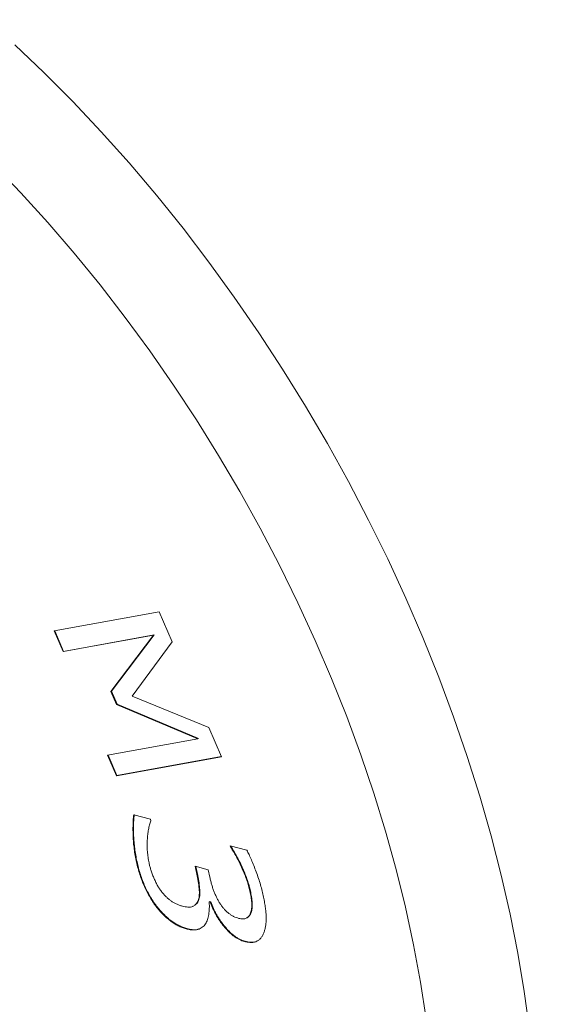
# Model space of a CAD drawing. Units: millimetres. Extents: x 2 to 278, y 1 to 215.
# Drawn here: x 241 to 252, y 173 to 194 of the extents above; entities that cross this region are included whole.
import ezdxf

# ---------------------------------------------------------------- set-up
doc = ezdxf.new("R2010")
doc.units = ezdxf.units.MM

msp = doc.modelspace()

# ---------------------------------------------------------------- linework, layer by layer
at = {"color": 7, "linetype": 'Continuous', "lineweight": 18}
for p, q in [((241.765, 180.567), (243.997, 180.973)), ((243.997, 180.973), (244.271, 180.333)), ((241.953, 180.127), (241.765, 180.567)), ((241.964, 180.133), (241.777, 180.569)), ((243.876, 180.476), (241.953, 180.127)), ((243.886, 180.482), (241.964, 180.133)), ((242.97, 179.277), (243.876, 180.476)), ((242.981, 179.284), (243.886, 180.482)), ((243.886, 180.482), (243.876, 180.476)), ((244.271, 180.333), (243.418, 179.18)), ((241.964, 180.133), (241.953, 180.127)), ((242.981, 179.284), (242.97, 179.277)), ((243.088, 179.001), (242.97, 179.277)), ((243.099, 179.007), (242.981, 179.284)), ((243.418, 179.18), (245.052, 178.51)), ((243.099, 179.007), (243.088, 179.001)), ((244.819, 178.274), (243.088, 179.001)), ((244.83, 178.28), (243.099, 179.007)), ((245.052, 178.51), (245.318, 177.89)), ((242.897, 177.925), (244.819, 178.274)), ((244.83, 178.28), (244.819, 178.274)), ((243.085, 177.484), (242.897, 177.925)), ((243.096, 177.49), (242.909, 177.927)), ((245.318, 177.89), (243.085, 177.484)), ((245.316, 177.894), (243.096, 177.49)), ((243.096, 177.49), (243.085, 177.484)), ((243.455, 176.657), (243.808, 176.562)), ((243.808, 176.562), (243.815, 176.528)), ((245.506, 175.997), (245.859, 175.903)), ((245.511, 175.974), (245.506, 175.997)), ((245.522, 175.98), (245.519, 175.993)), ((245.522, 175.98), (245.511, 175.974)), ((243.516, 175.691), (243.505, 175.685)), ((244.761, 175.561), (245.04, 175.487)), ((244.803, 175.358), (244.761, 175.561)), ((244.814, 175.364), (244.774, 175.557)), ((244.814, 175.364), (244.803, 175.358)), ((245.04, 175.487), (245.073, 175.328)), ((245.941, 175.009), (245.93, 175.003)), ((244.834, 174.834), (244.823, 174.827)), ((245.069, 174.813), (245.058, 174.806)), ((245.081, 174.8), (245.058, 174.806)), ((245.092, 174.806), (245.069, 174.813)), ((245.092, 174.806), (245.081, 174.8)), ((243.94, 174.712), (243.93, 174.706)), ((245.951, 174.576), (245.94, 174.57)), ((244.582, 174.236), (244.571, 174.23)), ((245.821, 173.964), (245.81, 173.958))]:
    msp.add_line(p, q, dxfattribs=at)
at = {"color": 7, "linetype": 'Continuous', "lineweight": 18, "flags": 128}
for points in [[(240.923, 193.041), (241.546, 192.448), (242.159, 191.831), (242.763, 191.19), (243.355, 190.526), (243.935, 189.841), (244.502, 189.136), (245.054, 188.412), (245.592, 187.67), (246.113, 186.913), (246.617, 186.14), (247.103, 185.353), (247.571, 184.555), (248.019, 183.745), (248.447, 182.926), (248.853, 182.099), (249.238, 181.265), (249.6, 180.427), (249.939, 179.585), (250.255, 178.74), (250.546, 177.895), (250.812, 177.051), (251.053, 176.21), (251.268, 175.372), (251.457, 174.539), (251.62, 173.713), (251.756, 172.895), (251.865, 172.087)], [(240.469, 190.502), (241.054, 189.892), (241.628, 189.26), (242.19, 188.606), (242.739, 187.932), (243.275, 187.239), (243.795, 186.527), (244.3, 185.8), (244.788, 185.057), (245.257, 184.301), (245.709, 183.532), (246.141, 182.752), (246.552, 181.964), (246.943, 181.167), (247.311, 180.363), (247.658, 179.555), (247.981, 178.744), (248.28, 177.93), (248.555, 177.117), (248.805, 176.304), (249.03, 175.494), (249.229, 174.689), (249.402, 173.889), (249.548, 173.096), (249.668, 172.312)]]:
    msp.add_lwpolyline(points, dxfattribs=at)
at = {"color": 7, "linetype": 'Continuous', "lineweight": 18}
msp.add_arc((231.813, 175.723), 31.566, 2.5561, 57.4385, dxfattribs=at)
for points, knots in [([(243.505, 175.685), (243.496, 175.732), (243.478, 175.826), (243.459, 175.965), (243.445, 176.101), (243.439, 176.231), (243.438, 176.354), (243.439, 176.467), (243.444, 176.567), (243.451, 176.628), (243.455, 176.657)], [0, 0, 0, 0, 0.136532, 0.272621, 0.408122, 0.543754, 0.674163, 0.793316, 0.901939, 1, 1, 1, 1]), ([(243.516, 175.691), (243.507, 175.738), (243.489, 175.833), (243.47, 175.971), (243.456, 176.107), (243.45, 176.238), (243.449, 176.36), (243.45, 176.473), (243.455, 176.573), (243.462, 176.634), (243.466, 176.663)], [0, 0, 0, 0, 0.136532, 0.272621, 0.408122, 0.543754, 0.674163, 0.793316, 0.901939, 1, 1, 1, 1]), ([(243.815, 176.528), (243.806, 176.499), (243.786, 176.44), (243.766, 176.342), (243.75, 176.234), (243.741, 176.119), (243.738, 175.998), (243.744, 175.876), (243.757, 175.754), (243.773, 175.672), (243.78, 175.631)], [0, 0, 0, 0, 0.116678, 0.237881, 0.364017, 0.49614, 0.628022, 0.755937, 0.879371, 1, 1, 1, 1]), ([(245.93, 175.003), (245.922, 175.039), (245.906, 175.114), (245.87, 175.229), (245.827, 175.35), (245.777, 175.475), (245.719, 175.602), (245.656, 175.728), (245.587, 175.852), (245.536, 175.933), (245.511, 175.974)], [0, 0, 0, 0, 0.111905, 0.228684, 0.34968, 0.476913, 0.607246, 0.736942, 0.867923, 1, 1, 1, 1]), ([(245.941, 175.009), (245.933, 175.046), (245.917, 175.12), (245.881, 175.236), (245.838, 175.356), (245.788, 175.481), (245.73, 175.608), (245.666, 175.734), (245.597, 175.859), (245.547, 175.939), (245.522, 175.98)], [0, 0, 0, 0, 0.111905, 0.228684, 0.34968, 0.476913, 0.607246, 0.736942, 0.867923, 1, 1, 1, 1]), ([(245.859, 175.903), (245.875, 175.871), (245.909, 175.804), (245.957, 175.695), (246.008, 175.573), (246.058, 175.44), (246.107, 175.303), (246.15, 175.166), (246.186, 175.033), (246.205, 174.947), (246.215, 174.904)], [0, 0, 0, 0, 0.097051, 0.205988, 0.328076, 0.462995, 0.602455, 0.737645, 0.870776, 1, 1, 1, 1]), ([(243.93, 174.706), (243.904, 174.74), (243.853, 174.809), (243.785, 174.921), (243.722, 175.038), (243.667, 175.159), (243.616, 175.286), (243.574, 175.416), (243.535, 175.55), (243.515, 175.639), (243.505, 175.685)], [0, 0, 0, 0, 0.117666, 0.235365, 0.35427, 0.475926, 0.600971, 0.729826, 0.862163, 1, 1, 1, 1]), ([(243.94, 174.712), (243.915, 174.747), (243.864, 174.816), (243.796, 174.928), (243.733, 175.044), (243.677, 175.166), (243.627, 175.292), (243.584, 175.422), (243.546, 175.556), (243.526, 175.645), (243.516, 175.691)], [0, 0, 0, 0, 0.117666, 0.235365, 0.35427, 0.475926, 0.600971, 0.729826, 0.862163, 1, 1, 1, 1]), ([(243.78, 175.631), (243.786, 175.606), (243.796, 175.557), (243.82, 175.48), (243.847, 175.399), (243.879, 175.317), (243.915, 175.236), (243.953, 175.159), (243.996, 175.089), (244.027, 175.047), (244.042, 175.026)], [0, 0, 0, 0, 0.118954, 0.241943, 0.371691, 0.506941, 0.640498, 0.766444, 0.885557, 1, 1, 1, 1]), ([(244.823, 174.827), (244.828, 174.843), (244.838, 174.874), (244.846, 174.927), (244.85, 174.987), (244.847, 175.077), (244.833, 175.201), (244.813, 175.305), (244.803, 175.358)], [0, 0, 0, 0, 0.1081245, 0.2199945, 0.3358593, 0.4595638, 0.7216975, 1, 1, 1, 1]), ([(244.834, 174.834), (244.839, 174.849), (244.849, 174.88), (244.857, 174.934), (244.861, 174.993), (244.858, 175.083), (244.844, 175.207), (244.824, 175.311), (244.814, 175.364)], [0, 0, 0, 0, 0.1081245, 0.2199945, 0.3358593, 0.4595638, 0.7216975, 1, 1, 1, 1]), ([(245.073, 175.328), (245.079, 175.3), (245.091, 175.245), (245.113, 175.164), (245.137, 175.086), (245.165, 175.012), (245.195, 174.94), (245.228, 174.872), (245.263, 174.808), (245.302, 174.747), (245.342, 174.691), (245.386, 174.64), (245.43, 174.593), (245.478, 174.555), (245.527, 174.52), (245.578, 174.492), (245.631, 174.468), (245.667, 174.457), (245.685, 174.452)], [0, 0, 0, 0, 0.076973, 0.150262, 0.220115, 0.286691, 0.351103, 0.413204, 0.473241, 0.532402, 0.590102, 0.64579, 0.701481, 0.7572, 0.813938, 0.872987, 0.934801, 1, 1, 1, 1]), ([(244.042, 175.026), (244.059, 175.006), (244.091, 174.966), (244.142, 174.912), (244.193, 174.865), (244.245, 174.823), (244.3, 174.787), (244.36, 174.757), (244.424, 174.731), (244.467, 174.718), (244.49, 174.712)], [0, 0, 0, 0, 0.121679, 0.23963, 0.353984, 0.466803, 0.583255, 0.710211, 0.849053, 1, 1, 1, 1]), ([(245.94, 174.57), (245.944, 174.584), (245.953, 174.612), (245.96, 174.658), (245.965, 174.707), (245.964, 174.777), (245.954, 174.876), (245.939, 174.959), (245.93, 175.003)], [0, 0, 0, 0, 0.118611, 0.237897, 0.354621, 0.472773, 0.723104, 1, 1, 1, 1]), ([(245.951, 174.576), (245.955, 174.59), (245.964, 174.618), (245.971, 174.665), (245.976, 174.713), (245.975, 174.784), (245.965, 174.882), (245.949, 174.965), (245.941, 175.009)], [0, 0, 0, 0, 0.118611, 0.237897, 0.354621, 0.472773, 0.723104, 1, 1, 1, 1]), ([(244.74, 174.727), (244.753, 174.735), (244.79, 174.756), (244.81, 174.8), (244.823, 174.827)], [0, 0, 0, 0, 0.365573, 1, 1, 1, 1]), ([(244.751, 174.734), (244.764, 174.741), (244.8, 174.763), (244.821, 174.806), (244.834, 174.834)], [0, 0, 0, 0, 0.365573, 1, 1, 1, 1]), ([(245.058, 174.806), (245.059, 174.788), (245.062, 174.75), (245.062, 174.692), (245.058, 174.631), (245.053, 174.569), (245.044, 174.507), (245.031, 174.451), (245.015, 174.401), (245.001, 174.371), (244.994, 174.357)], [0, 0, 0, 0, 0.1069674, 0.2227301, 0.3487742, 0.4843278, 0.6209146, 0.7526957, 0.8777968, 1, 1, 1, 1]), ([(245.81, 173.958), (245.792, 173.963), (245.756, 173.974), (245.702, 173.999), (245.648, 174.027), (245.595, 174.062), (245.542, 174.104), (245.489, 174.151), (245.437, 174.205), (245.386, 174.263), (245.337, 174.325), (245.29, 174.389), (245.247, 174.454), (245.207, 174.521), (245.17, 174.589), (245.137, 174.658), (245.107, 174.729), (245.09, 174.776), (245.081, 174.8)], [0, 0, 0, 0, 0.0632925, 0.1250518, 0.1855839, 0.2466655, 0.3070708, 0.3689247, 0.4319135, 0.4967535, 0.5620201, 0.6263058, 0.6892946, 0.7514401, 0.8131639, 0.8746626, 0.9370924, 1, 1, 1, 1]), ([(245.821, 173.964), (245.803, 173.97), (245.767, 173.98), (245.713, 174.005), (245.659, 174.033), (245.605, 174.069), (245.552, 174.11), (245.5, 174.157), (245.448, 174.211), (245.397, 174.269), (245.347, 174.331), (245.301, 174.395), (245.257, 174.46), (245.217, 174.527), (245.181, 174.595), (245.148, 174.664), (245.118, 174.735), (245.101, 174.783), (245.092, 174.806)], [0, 0, 0, 0, 0.0632925, 0.1250518, 0.1855839, 0.2466655, 0.3070708, 0.3689247, 0.4319135, 0.4967535, 0.5620201, 0.6263058, 0.6892946, 0.7514401, 0.8131639, 0.8746626, 0.9370924, 1, 1, 1, 1]), ([(246.215, 174.904), (246.223, 174.864), (246.238, 174.786), (246.255, 174.674), (246.266, 174.571), (246.271, 174.475), (246.27, 174.388), (246.262, 174.306), (246.249, 174.231), (246.234, 174.185), (246.227, 174.163)], [0, 0, 0, 0, 0.148261, 0.286915, 0.418795, 0.541478, 0.659307, 0.774186, 0.887714, 1, 1, 1, 1]), ([(244.571, 174.23), (244.543, 174.238), (244.486, 174.255), (244.4, 174.293), (244.315, 174.341), (244.233, 174.398), (244.152, 174.464), (244.075, 174.537), (244, 174.618), (243.953, 174.677), (243.93, 174.706)], [0, 0, 0, 0, 0.132816, 0.262318, 0.387606, 0.511963, 0.634668, 0.756513, 0.877834, 1, 1, 1, 1]), ([(244.582, 174.236), (244.553, 174.244), (244.497, 174.261), (244.411, 174.3), (244.326, 174.347), (244.244, 174.404), (244.163, 174.47), (244.085, 174.544), (244.011, 174.624), (243.964, 174.683), (243.94, 174.712)], [0, 0, 0, 0, 0.132816, 0.262318, 0.387606, 0.511963, 0.634668, 0.756513, 0.877834, 1, 1, 1, 1]), ([(244.49, 174.712), (244.529, 174.704), (244.608, 174.688), (244.688, 174.69), (244.719, 174.712), (244.722, 174.715)], [0, 0, 0, 0, 0.473164, 0.945557, 1, 1, 1, 1]), ([(245.685, 174.452), (245.701, 174.448), (245.732, 174.441), (245.775, 174.44), (245.814, 174.444), (245.848, 174.457), (245.878, 174.476), (245.903, 174.501), (245.925, 174.532), (245.935, 174.557), (245.94, 174.57)], [0, 0, 0, 0, 0.138192, 0.269634, 0.396969, 0.519543, 0.640588, 0.759037, 0.878225, 1, 1, 1, 1]), ([(245.856, 174.466), (245.861, 174.467), (245.907, 174.479), (245.93, 174.53), (245.951, 174.576)], [0, 0, 0, 0, 0.09054, 1, 1, 1, 1]), ([(244.994, 174.357), (244.984, 174.342), (244.966, 174.313), (244.931, 174.277), (244.891, 174.247), (244.845, 174.222), (244.791, 174.206), (244.727, 174.203), (244.653, 174.21), (244.599, 174.223), (244.571, 174.23)], [0, 0, 0, 0, 0.105971, 0.214319, 0.325282, 0.44066, 0.562185, 0.694732, 0.840369, 1, 1, 1, 1]), ([(244.829, 174.226), (244.821, 174.222), (244.783, 174.203), (244.697, 174.211), (244.62, 174.228), (244.582, 174.236)], [0, 0, 0, 0, 0.121569, 0.560666, 1, 1, 1, 1]), ([(246.227, 174.163), (246.218, 174.14), (246.201, 174.096), (246.165, 174.042), (246.123, 173.998), (246.075, 173.965), (246.019, 173.945), (245.956, 173.937), (245.886, 173.941), (245.836, 173.952), (245.81, 173.958)], [0, 0, 0, 0, 0.128739, 0.252659, 0.373523, 0.492223, 0.612113, 0.734633, 0.863938, 1, 1, 1, 1]), ([(246.081, 173.98), (246.072, 173.973), (246.036, 173.944), (245.944, 173.941), (245.862, 173.956), (245.821, 173.964)], [0, 0, 0, 0, 0.132881, 0.566275, 1, 1, 1, 1])]:
    msp.add_open_spline(points, degree=3, knots=knots, dxfattribs=at)

doc.saveas('drawing.dxf')
